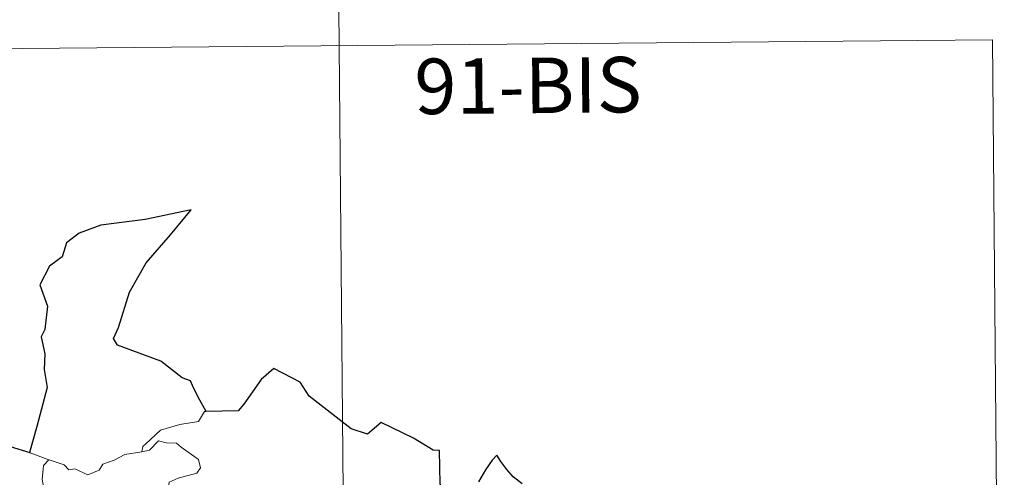
# Model space of a CAD drawing. Units: metres. Extents: x 558669 to 563150, y 4744484 to 4747493.
# Drawn here: x 559249 to 559382, y 4746665 to 4746727 of the extents above; entities that cross this region are included whole.
import ezdxf
from ezdxf.enums import TextEntityAlignment as Align

# ---------------------------------------------------------------- set-up
doc = ezdxf.new("R2010")
doc.units = ezdxf.units.M
doc.header["$MEASUREMENT"] = 0
doc.layers.add('Level 63', color=7, linetype='Continuous', lineweight=0)
doc.styles.add('Arial', font='ARIAL.TTF', dxfattribs={"height": 0.2})

msp = doc.modelspace()

# ---------------------------------------------------------------- linework, layer by layer
at = {"layer": 'Level 63', "linetype": 'Continuous', "lineweight": 0}
for points in [[(559291.98, 4746783.42, -0.49), (559294.11, 4746542.5, -0.49)], [(559027.68, 4746720.84, -0.49), (559380.79, 4746723.97, -0.49)], [(559380.79, 4746723.97, -0.49), (559382.39, 4746543.28, -0.49)], [(559274.51, 4746673.75, -0.49), (559274.3, 4746673.74, -0.49), (559273.51, 4746672.4, -0.49), (559270.99, 4746672, -0.49), (559268.38, 4746671.21, -0.49), (559266.36, 4746669.38, -0.49), (559265.97, 4746669.03, -0.49), (559265.84, 4746668.32, -0.49)], [(559265.84, 4746668.32, -0.49), (559266.89, 4746668.55, -0.49), (559268.07, 4746669.8, -0.49), (559269.14, 4746669.5, -0.49), (559270.54, 4746669.49, -0.49), (559271.17, 4746668.95, -0.49), (559273.51, 4746667.25, -0.49), (559273.77, 4746666.15, -0.49), (559273.29, 4746665.44, -0.49), (559270.76, 4746664.74, -0.49), (559269.54, 4746664.21, -0.49), (559269.37, 4746662.99, -0.49), (559267.34, 4746662.51, -0.49), (559266.25, 4746660.49, -0.49), (559264.59, 4746659.01, -0.49)], [(559250.75, 4746668.19, -0.49), (559253.29, 4746667.21, -0.49)], [(559253.29, 4746667.21, -0.49), (559253.3, 4746667.2, -0.49), (559255.36, 4746666.53, -0.49), (559255.98, 4746665.85, -0.49), (559256.79, 4746666.02, -0.49), (559258.54, 4746665.19, -0.49), (559260.06, 4746665.84, -0.49), (559260.56, 4746666.63, -0.49), (559262.09, 4746667.19, -0.49), (559263.56, 4746667.96, -0.49), (559265.84, 4746668.32, -0.49)], [(559253.29, 4746667.21, -0.49), (559252.54, 4746666.45, -0.49), (559252.38, 4746664.56, -0.49), (559252.96, 4746661.56, -0.49), (559254.15, 4746660.15, -0.49), (559255.08, 4746657.95, -0.49), (559256.91, 4746656.78, -0.49), (559257.57, 4746656.56, -0.49), (559258.96, 4746657.72, -0.49), (559261.36, 4746657.76, -0.49), (559263.52, 4746658.75, -0.49), (559264.59, 4746659.01, -0.49)]]:
    msp.add_polyline3d(points, dxfattribs=at)
at = {"layer": 'Level 63', "linetype": 'Continuous', "lineweight": 30}
for points in [[(559274.51, 4746673.75, -0.49), (559273.68, 4746675.3, -0.49), (559272.82, 4746676.95, -0.49), (559272.41, 4746677.92, -0.49), (559271.3, 4746678.29, -0.49), (559268.39, 4746680.58, -0.49), (559262.56, 4746682.7, -0.49), (559261.99, 4746683.6, -0.49), (559262.68, 4746685.1, -0.49), (559264.16, 4746689.88, -0.49), (559266.41, 4746693.84, -0.49), (559269.69, 4746697.64, -0.49), (559272.52, 4746701, -0.49), (559266.3, 4746699.69, -0.49), (559260.31, 4746698.93, -0.49), (559257.35, 4746697.88, -0.49), (559255.67, 4746696.57, -0.49), (559255.06, 4746694.67, -0.49), (559253.38, 4746693.42, -0.49), (559252.03, 4746690.86, -0.49), (559253.08, 4746687.99, -0.49), (559252.73, 4746684.86, -0.49), (559252.25, 4746683.83, -0.49), (559252.75, 4746681.56, -0.49), (559252.65, 4746679.42, -0.49), (559253.06, 4746677.01, -0.49), (559251.64, 4746671.73, -0.49), (559250.65, 4746668.22, -0.49), (559250.75, 4746668.19, -0.49)], [(559306.89, 4746661.65, -0.49), (559306.15, 4746663.99, -0.49), (559306.06, 4746668.48, -0.49), (559305.21, 4746668.52, -0.49), (559302.54, 4746670.14, -0.49), (559298.16, 4746672.25, -0.49), (559296.33, 4746670.7, -0.49), (559294.11, 4746671.4, -0.49), (559288.43, 4746675.83, -0.49), (559287.23, 4746677.71, -0.49), (559283.67, 4746679.56, -0.49), (559281.98, 4746678.06, -0.49), (559279.61, 4746674.73, -0.49), (559278.85, 4746673.83, -0.49), (559274.51, 4746673.75, -0.49)], [(559250.75, 4746668.19, -0.49), (559248.08, 4746668.98, -0.49)], [(559317.25, 4746663.99, -0.49), (559316.03, 4746664.91, -0.49), (559315.15, 4746665.91, -0.49), (559314.35, 4746667, -0.49), (559313.82, 4746667.85, -0.49), (559313.2, 4746667.18, -0.49), (559312.27, 4746665.87, -0.49), (559311.35, 4746664.23, -0.49)]]:
    msp.add_polyline3d(points, dxfattribs=at)

# ---------------------------------------------------------------- texts
at = {"layer": 'Level 63', "linetype": 'Continuous', "lineweight": 13, "style": 'Arial'}
msp.add_text('91-BIS', height=7.5, rotation=0.5089, dxfattribs=at).set_placement((559318.03, 4746717.82, -0.49), align=Align.MIDDLE_CENTER)

doc.saveas('drawing.dxf')
